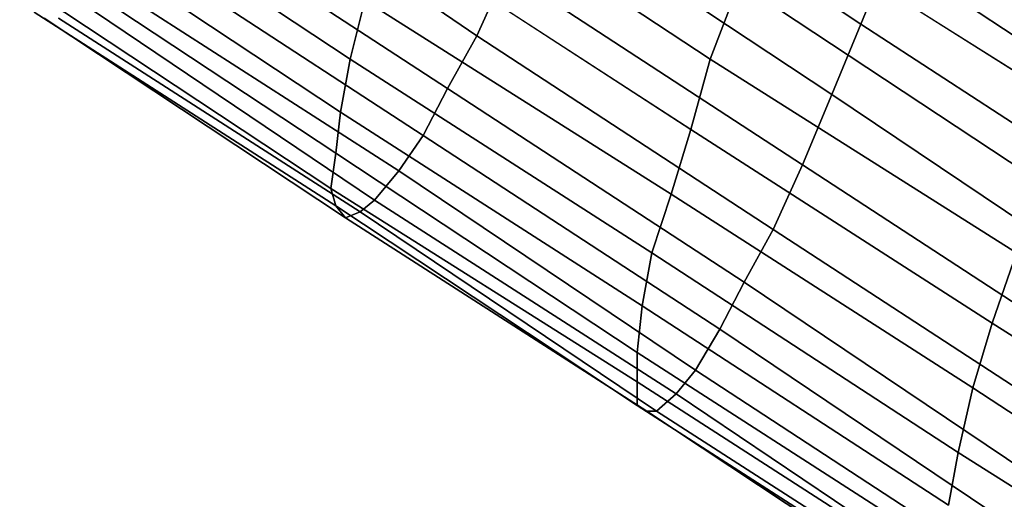
# Model space of a CAD drawing. Units: millimetres. Extents: x 48874 to 59900, y -3714 to 6039.
# Drawn here: x 50887 to 51045, y 2912 to 2988 of the extents above; entities that cross this region are included whole.
import ezdxf

# ---------------------------------------------------------------- set-up
doc = ezdxf.new("R2010")
doc.units = ezdxf.units.MM
doc.layers.add('МАФЫ НАШИ', color=7, linetype='Continuous')

# ---------------------------------------------------------------- blocks, each defined once
blk = doc.blocks.new('ноьбгшд')
at = {"layer": 'МАФЫ НАШИ', "color": 18, "lineweight": 25}
for p, q in [((50975.36, 3018.72), (51022.06, 2987.7)), ((50975.36, 3018.72), (51022.06, 2987.7)), ((50975.36, 3018.72), (51022.06, 2987.7)), ((51022.06, 2987.7), (50975.36, 3018.72)), ((50960.58, 2985.82), (50913.88, 3017.78)), ((50913.88, 3017.78), (50960.58, 2985.82)), ((50913.88, 3017.78), (50960.58, 2985.82)), ((50960.58, 2985.82), (50913.88, 3017.78)), ((50892.09, 3014.02), (50940.34, 2982.06)), ((50892.09, 3014.02), (50940.34, 2982.06)), ((50940.34, 2982.06), (50892.09, 3014.02)), ((50892.09, 3014.02), (50940.34, 2982.06)), ((50949.68, 3014.02), (50997.93, 2982.06)), ((50997.93, 2982.06), (50949.68, 3014.02)), ((50949.68, 3014.02), (50997.93, 2982.06)), ((50997.93, 2982.06), (50949.68, 3014.02)), ((50908.43, 3008.38), (50955.91, 2977.36)), ((50955.91, 2977.36), (50908.43, 3008.38)), ((50908.43, 3008.38), (50955.91, 2977.36)), ((50955.91, 2977.36), (50908.43, 3008.38)), ((51017.39, 2976.42), (50970.69, 3007.44)), ((51017.39, 2976.42), (50970.69, 3007.44)), ((50970.69, 3007.44), (51017.39, 2976.42)), ((51017.39, 2976.42), (50970.69, 3007.44)), ((50938.78, 2973.6), (50890.53, 3005.56)), ((50890.53, 3005.56), (50938.78, 2973.6)), ((50890.53, 3005.56), (50938.78, 2973.6)), ((50938.78, 2973.6), (50890.53, 3005.56)), ((51006.5, 3005.56), (51055.53, 2974.54)), ((51055.53, 2974.54), (51006.5, 3005.56)), ((51006.5, 3005.56), (51055.53, 2974.54)), ((51055.53, 2974.54), (51006.5, 3005.56)), ((50994.82, 2970.78), (50945.79, 3002.74)), ((50994.82, 2970.78), (50945.79, 3002.74)), ((50994.82, 2970.78), (50945.79, 3002.74)), ((50945.79, 3002.74), (50994.82, 2970.78)), ((50904.54, 3000.86), (50952.02, 2969.84)), ((50952.02, 2969.84), (50904.54, 3000.86)), ((50904.54, 3000.86), (50952.02, 2969.84)), ((50904.54, 3000.86), (50952.02, 2969.84)), ((50889.75, 2998.98), (50938.01, 2967.02)), ((50938.01, 2967.02), (50889.75, 2998.98)), ((50938.01, 2967.02), (50889.75, 2998.98)), ((50889.75, 2998.98), (50938.01, 2967.02)), ((51026.73, 2998.98), (51022.06, 2987.7)), ((51022.06, 2987.7), (51026.73, 2998.98)), ((51022.06, 2987.7), (51026.73, 2998.98)), ((51022.06, 2987.7), (51026.73, 2998.98)), ((51026.73, 2998.98), (51073.43, 2967.96)), ((51073.43, 2967.96), (51026.73, 2998.98)), ((51026.73, 2998.98), (51073.43, 2967.96)), ((51073.43, 2967.96), (51026.73, 2998.98)), ((50965.25, 2996.16), (50960.58, 2985.82)), ((50960.58, 2985.82), (50965.25, 2996.16)), ((50960.58, 2985.82), (50965.25, 2996.16)), ((50960.58, 2985.82), (50965.25, 2996.16)), ((51012.72, 2965.14), (50965.25, 2996.16)), ((50965.25, 2996.16), (51012.72, 2965.14)), ((50965.25, 2996.16), (51012.72, 2965.14)), ((50965.25, 2996.16), (51012.72, 2965.14)), ((50899.87, 2995.22), (50948.12, 2964.19)), ((50948.12, 2964.19), (50899.87, 2995.22)), ((50899.87, 2995.22), (50948.12, 2964.19)), ((50948.12, 2964.19), (50899.87, 2995.22)), ((50937.23, 2961.37), (50888.97, 2993.34)), ((50888.97, 2993.34), (50937.23, 2961.37)), ((50888.97, 2993.34), (50937.23, 2961.37)), ((50888.97, 2993.34), (50937.23, 2961.37)), ((51002.6, 2994.28), (50997.93, 2982.06)), ((50997.93, 2982.06), (51002.6, 2994.28)), ((51002.6, 2994.28), (50997.93, 2982.06)), ((51002.6, 2994.28), (50997.93, 2982.06)), ((51050.86, 2962.31), (51002.6, 2994.28)), ((51002.6, 2994.28), (51050.86, 2962.31)), ((51050.86, 2962.31), (51002.6, 2994.28)), ((51002.6, 2994.28), (51050.86, 2962.31)), ((50944.23, 2959.49), (50896.76, 2991.46)), ((50896.76, 2991.46), (50944.23, 2959.49)), ((50944.23, 2959.49), (50896.76, 2991.46)), ((50944.23, 2959.49), (50896.76, 2991.46)), ((50942.68, 2991.46), (50940.34, 2982.06)), ((50940.34, 2982.06), (50942.68, 2991.46)), ((50940.34, 2982.06), (50942.68, 2991.46)), ((50940.34, 2982.06), (50942.68, 2991.46)), ((50991.71, 2960.43), (50942.68, 2991.46)), ((50942.68, 2991.46), (50991.71, 2960.43)), ((50942.68, 2991.46), (50991.71, 2960.43)), ((50942.68, 2991.46), (50991.71, 2960.43)), ((50938.01, 2958.55), (50889.75, 2989.58)), ((50889.75, 2989.58), (50938.01, 2958.55)), ((50938.01, 2958.55), (50889.75, 2989.58)), ((50889.75, 2989.58), (50938.01, 2958.55)), ((50939.56, 2956.67), (50891.31, 2988.64)), ((50891.31, 2988.64), (50939.56, 2956.67)), ((50939.56, 2956.67), (50891.31, 2988.64)), ((50939.56, 2956.67), (50891.31, 2988.64)), ((50893.64, 2988.64), (50941.9, 2957.61)), ((50893.64, 2988.64), (50941.9, 2957.61)), ((50893.64, 2988.64), (50941.9, 2957.61)), ((50941.9, 2957.61), (50893.64, 2988.64)), ((51022.06, 2987.7), (51017.39, 2976.42)), ((51022.06, 2987.7), (51017.39, 2976.42)), ((51017.39, 2976.42), (51022.06, 2987.7)), ((51017.39, 2976.42), (51022.06, 2987.7)), ((51022.06, 2987.7), (51069.54, 2956.67)), ((51069.54, 2956.67), (51022.06, 2987.7)), ((51022.06, 2987.7), (51069.54, 2956.67)), ((51069.54, 2956.67), (51022.06, 2987.7)), ((50960.58, 2985.82), (50955.91, 2977.36)), ((50960.58, 2985.82), (50955.91, 2977.36)), ((50955.91, 2977.36), (50960.58, 2985.82)), ((50955.91, 2977.36), (50960.58, 2985.82)), ((51008.05, 2954.79), (50960.58, 2985.82)), ((51008.05, 2954.79), (50960.58, 2985.82)), ((51008.05, 2954.79), (50960.58, 2985.82)), ((50960.58, 2985.82), (51008.05, 2954.79)), ((50938.78, 2973.6), (50940.34, 2982.06)), ((50940.34, 2982.06), (50938.78, 2973.6)), ((50938.78, 2973.6), (50940.34, 2982.06)), ((50940.34, 2982.06), (50938.78, 2973.6)), ((50940.34, 2982.06), (50988.6, 2951.03)), ((50940.34, 2982.06), (50988.6, 2951.03)), ((50988.6, 2951.03), (50940.34, 2982.06)), ((50988.6, 2951.03), (50940.34, 2982.06)), ((50997.93, 2982.06), (50994.82, 2970.78)), ((50994.82, 2970.78), (50997.93, 2982.06)), ((50997.93, 2982.06), (50994.82, 2970.78)), ((50997.93, 2982.06), (50994.82, 2970.78)), ((50997.93, 2982.06), (51046.97, 2951.03)), ((51046.97, 2951.03), (50997.93, 2982.06)), ((50997.93, 2982.06), (51046.97, 2951.03)), ((51046.97, 2951.03), (50997.93, 2982.06)), ((50955.91, 2977.36), (50952.02, 2969.84)), ((50955.91, 2977.36), (50952.02, 2969.84)), ((50952.02, 2969.84), (50955.91, 2977.36)), ((50952.02, 2969.84), (50955.91, 2977.36)), ((50955.91, 2977.36), (51003.38, 2946.33)), ((51003.38, 2946.33), (50955.91, 2977.36)), ((50955.91, 2977.36), (51003.38, 2946.33)), ((51003.38, 2946.33), (50955.91, 2977.36)), ((51017.39, 2976.42), (51012.72, 2965.14)), ((51012.72, 2965.14), (51017.39, 2976.42)), ((51012.72, 2965.14), (51017.39, 2976.42)), ((51012.72, 2965.14), (51017.39, 2976.42)), ((51017.39, 2976.42), (51064.87, 2944.45)), ((51064.87, 2944.45), (51017.39, 2976.42)), ((51017.39, 2976.42), (51064.87, 2944.45)), ((51064.87, 2944.45), (51017.39, 2976.42)), ((50938.01, 2967.02), (50938.78, 2973.6)), ((50938.78, 2973.6), (50938.01, 2967.02)), ((50938.78, 2973.6), (50938.01, 2967.02)), ((50938.01, 2967.02), (50938.78, 2973.6)), ((50938.78, 2973.6), (50987.04, 2942.57)), ((50987.04, 2942.57), (50938.78, 2973.6)), ((50938.78, 2973.6), (50987.04, 2942.57)), ((50987.04, 2942.57), (50938.78, 2973.6)), ((50952.02, 2969.84), (50948.12, 2964.19)), ((50948.12, 2964.19), (50952.02, 2969.84)), ((50952.02, 2969.84), (50948.12, 2964.19)), ((50948.12, 2964.19), (50952.02, 2969.84)), ((50952.02, 2969.84), (50999.49, 2938.81)), ((50952.02, 2969.84), (50999.49, 2938.81)), ((50952.02, 2969.84), (50999.49, 2938.81)), ((50999.49, 2938.81), (50952.02, 2969.84)), ((50991.71, 2960.43), (50994.82, 2970.78)), ((50991.71, 2960.43), (50994.82, 2970.78)), ((50991.71, 2960.43), (50994.82, 2970.78)), ((50994.82, 2970.78), (50991.71, 2960.43)), ((50994.82, 2970.78), (51043.08, 2939.75)), ((51043.08, 2939.75), (50994.82, 2970.78)), ((50994.82, 2970.78), (51043.08, 2939.75)), ((50994.82, 2970.78), (51043.08, 2939.75)), ((50938.01, 2967.02), (50937.23, 2961.37)), ((50938.01, 2967.02), (50937.23, 2961.37)), ((50937.23, 2961.37), (50938.01, 2967.02)), ((50937.23, 2961.37), (50938.01, 2967.02)), ((50986.26, 2935.05), (50938.01, 2967.02)), ((50986.26, 2935.05), (50938.01, 2967.02)), ((50938.01, 2967.02), (50986.26, 2935.05)), ((50938.01, 2967.02), (50986.26, 2935.05)), ((51008.05, 2954.79), (51012.72, 2965.14)), ((51012.72, 2965.14), (51008.05, 2954.79)), ((51008.05, 2954.79), (51012.72, 2965.14)), ((51012.72, 2965.14), (51008.05, 2954.79)), ((51012.72, 2965.14), (51060.2, 2934.11)), ((51060.2, 2934.11), (51012.72, 2965.14)), ((51012.72, 2965.14), (51060.2, 2934.11)), ((51060.2, 2934.11), (51012.72, 2965.14)), ((50948.12, 2964.19), (50944.23, 2959.49)), ((50944.23, 2959.49), (50948.12, 2964.19)), ((50948.12, 2964.19), (50944.23, 2959.49)), ((50944.23, 2959.49), (50948.12, 2964.19)), ((50948.12, 2964.19), (50995.6, 2932.23)), ((50995.6, 2932.23), (50948.12, 2964.19)), ((50948.12, 2964.19), (50995.6, 2932.23)), ((50995.6, 2932.23), (50948.12, 2964.19)), ((50937.23, 2961.37), (50986.26, 2930.35)), ((50938.01, 2958.55), (50937.23, 2961.37)), ((50937.23, 2961.37), (50986.26, 2930.35)), ((50937.23, 2961.37), (50938.01, 2958.55)), ((50937.23, 2961.37), (50938.01, 2958.55)), ((50986.26, 2930.35), (50937.23, 2961.37)), ((50937.23, 2961.37), (50938.01, 2958.55)), ((50986.26, 2930.35), (50937.23, 2961.37)), ((50988.6, 2951.03), (50991.71, 2960.43)), ((50988.6, 2951.03), (50991.71, 2960.43)), ((50991.71, 2960.43), (50988.6, 2951.03)), ((50991.71, 2960.43), (50988.6, 2951.03)), ((51039.96, 2929.41), (50991.71, 2960.43)), ((50991.71, 2960.43), (51039.96, 2929.41)), ((51039.96, 2929.41), (50991.71, 2960.43)), ((50991.71, 2960.43), (51039.96, 2929.41)), ((50986.26, 2926.59), (50938.01, 2958.55)), ((50938.01, 2958.55), (50939.56, 2956.67)), ((50939.56, 2956.67), (50938.01, 2958.55)), ((50938.01, 2958.55), (50986.26, 2926.59)), ((50938.01, 2958.55), (50986.26, 2926.59)), ((50938.01, 2958.55), (50939.56, 2956.67)), ((50939.56, 2956.67), (50938.01, 2958.55)), ((50938.01, 2958.55), (50986.26, 2926.59)), ((50944.23, 2959.49), (50941.9, 2957.61)), ((50941.9, 2957.61), (50944.23, 2959.49)), ((50941.9, 2957.61), (50944.23, 2959.49)), ((50941.9, 2957.61), (50944.23, 2959.49)), ((50992.49, 2928.47), (50944.23, 2959.49)), ((50944.23, 2959.49), (50992.49, 2928.47)), ((50992.49, 2928.47), (50944.23, 2959.49)), ((50944.23, 2959.49), (50992.49, 2928.47)), ((50941.9, 2957.61), (50939.56, 2956.67)), ((50941.9, 2957.61), (50939.56, 2956.67)), ((50941.9, 2957.61), (50939.56, 2956.67)), ((50939.56, 2956.67), (50941.9, 2957.61)), ((50939.56, 2956.67), (50987.82, 2925.65)), ((50939.56, 2956.67), (50987.82, 2925.65)), ((50987.82, 2925.65), (50939.56, 2956.67)), ((50987.82, 2925.65), (50939.56, 2956.67)), ((50941.9, 2957.61), (50989.37, 2925.65)), ((50989.37, 2925.65), (50941.9, 2957.61)), ((50989.37, 2925.65), (50941.9, 2957.61)), ((50989.37, 2925.65), (50941.9, 2957.61)), ((51003.38, 2946.33), (51008.05, 2954.79)), ((51003.38, 2946.33), (51008.05, 2954.79)), ((51003.38, 2946.33), (51008.05, 2954.79)), ((51008.05, 2954.79), (51003.38, 2946.33)), ((51055.53, 2923.77), (51008.05, 2954.79)), ((51008.05, 2954.79), (51055.53, 2923.77)), ((51055.53, 2923.77), (51008.05, 2954.79)), ((51008.05, 2954.79), (51055.53, 2923.77)), ((50988.6, 2951.03), (50987.04, 2942.57)), ((50988.6, 2951.03), (50987.04, 2942.57)), ((50987.04, 2942.57), (50988.6, 2951.03)), ((50987.04, 2942.57), (50988.6, 2951.03)), ((51037.63, 2919.07), (50988.6, 2951.03)), ((51037.63, 2919.07), (50988.6, 2951.03)), ((50988.6, 2951.03), (51037.63, 2919.07)), ((50988.6, 2951.03), (51037.63, 2919.07)), ((51046.97, 2951.03), (51043.08, 2939.75)), ((51046.97, 2951.03), (51043.08, 2939.75)), ((51043.08, 2939.75), (51046.97, 2951.03)), ((51046.97, 2951.03), (51043.08, 2939.75)), ((50999.49, 2938.81), (51003.38, 2946.33)), ((50999.49, 2938.81), (51003.38, 2946.33)), ((50999.49, 2938.81), (51003.38, 2946.33)), ((51003.38, 2946.33), (50999.49, 2938.81)), ((51003.38, 2946.33), (51050.86, 2914.37)), ((51050.86, 2914.37), (51003.38, 2946.33)), ((51003.38, 2946.33), (51050.86, 2914.37)), ((51050.86, 2914.37), (51003.38, 2946.33)), ((50987.04, 2942.57), (50986.26, 2935.05)), ((50987.04, 2942.57), (50986.26, 2935.05)), ((50986.26, 2935.05), (50987.04, 2942.57)), ((50986.26, 2935.05), (50987.04, 2942.57)), ((50987.04, 2942.57), (51036.07, 2910.61)), ((51036.07, 2910.61), (50987.04, 2942.57)), ((50987.04, 2942.57), (51036.07, 2910.61)), ((51036.07, 2910.61), (50987.04, 2942.57)), ((51043.08, 2939.75), (51039.96, 2929.41)), ((51039.96, 2929.41), (51043.08, 2939.75)), ((51043.08, 2939.75), (51039.96, 2929.41)), ((51043.08, 2939.75), (51039.96, 2929.41)), ((51043.08, 2939.75), (51092.11, 2908.73)), ((51043.08, 2939.75), (51092.11, 2908.73)), ((51092.11, 2908.73), (51043.08, 2939.75)), ((51043.08, 2939.75), (51092.11, 2908.73)), ((50999.49, 2938.81), (50995.6, 2932.23)), ((50995.6, 2932.23), (50999.49, 2938.81)), ((50999.49, 2938.81), (50995.6, 2932.23)), ((50995.6, 2932.23), (50999.49, 2938.81)), ((51046.97, 2906.85), (50999.49, 2938.81)), ((50999.49, 2938.81), (51046.97, 2906.85)), ((50999.49, 2938.81), (51046.97, 2906.85)), ((51046.97, 2906.85), (50999.49, 2938.81)), ((50986.26, 2930.35), (50986.26, 2935.05)), ((50986.26, 2935.05), (51034.51, 2904.03)), ((50986.26, 2930.35), (50986.26, 2935.05)), ((50986.26, 2935.05), (51034.51, 2904.03)), ((51034.51, 2904.03), (50986.26, 2935.05)), ((50986.26, 2935.05), (50986.26, 2930.35)), ((51034.51, 2904.03), (50986.26, 2935.05)), ((50986.26, 2935.05), (50986.26, 2930.35)), ((50995.6, 2932.23), (50992.49, 2928.47)), ((50992.49, 2928.47), (50995.6, 2932.23)), ((50995.6, 2932.23), (50992.49, 2928.47)), ((50992.49, 2928.47), (50995.6, 2932.23)), ((50995.6, 2932.23), (51043.08, 2901.21)), ((51043.08, 2901.21), (50995.6, 2932.23)), ((50995.6, 2932.23), (51043.08, 2901.21)), ((51043.08, 2901.21), (50995.6, 2932.23)), ((50986.26, 2930.35), (50986.26, 2926.59)), ((51034.51, 2899.33), (50986.26, 2930.35)), ((50986.26, 2926.59), (50986.26, 2930.35)), ((50986.26, 2930.35), (51034.51, 2899.33)), ((50986.26, 2926.59), (50986.26, 2930.35)), ((50986.26, 2930.35), (51034.51, 2899.33)), ((50986.26, 2930.35), (51034.51, 2899.33)), ((50986.26, 2926.59), (50986.26, 2930.35)), ((50989.37, 2925.65), (50992.49, 2928.47)), ((50992.49, 2928.47), (50989.37, 2925.65)), ((50989.37, 2925.65), (50992.49, 2928.47)), ((50989.37, 2925.65), (50992.49, 2928.47)), ((50992.49, 2928.47), (51039.96, 2896.51)), ((51039.96, 2896.51), (50992.49, 2928.47)), ((50992.49, 2928.47), (51039.96, 2896.51)), ((50992.49, 2928.47), (51039.96, 2896.51)), ((51037.63, 2919.07), (51039.96, 2929.41)), ((51039.96, 2929.41), (51037.63, 2919.07)), ((51039.96, 2929.41), (51037.63, 2919.07)), ((51037.63, 2919.07), (51039.96, 2929.41)), ((51089, 2897.45), (51039.96, 2929.41)), ((51039.96, 2929.41), (51089, 2897.45)), ((51039.96, 2929.41), (51089, 2897.45)), ((51039.96, 2929.41), (51089, 2897.45)), ((50987.82, 2925.65), (50986.26, 2926.59)), ((50986.26, 2926.59), (51034.51, 2895.57)), ((50987.82, 2925.65), (50986.26, 2926.59)), ((50986.26, 2926.59), (51034.51, 2895.57)), ((51034.51, 2895.57), (50986.26, 2926.59)), ((50986.26, 2926.59), (50987.82, 2925.65)), ((51034.51, 2895.57), (50986.26, 2926.59)), ((50986.26, 2926.59), (50987.82, 2925.65)), ((50989.37, 2925.65), (50987.82, 2925.65)), ((50987.82, 2925.65), (51036.07, 2893.69)), ((51036.07, 2893.69), (50987.82, 2925.65)), ((50987.82, 2925.65), (50989.37, 2925.65)), ((51036.07, 2893.69), (50987.82, 2925.65)), ((50987.82, 2925.65), (50989.37, 2925.65)), ((51036.07, 2893.69), (50987.82, 2925.65)), ((50987.82, 2925.65), (50989.37, 2925.65)), ((51037.63, 2894.63), (50989.37, 2925.65)), ((50989.37, 2925.65), (51037.63, 2894.63)), ((51037.63, 2894.63), (50989.37, 2925.65)), ((51037.63, 2894.63), (50989.37, 2925.65)), ((51036.07, 2910.61), (51037.63, 2919.07)), ((51036.07, 2910.61), (51037.63, 2919.07)), ((51037.63, 2919.07), (51036.07, 2910.61)), ((51037.63, 2919.07), (51036.07, 2910.61)), ((51086.66, 2888.05), (51037.63, 2919.07)), ((51037.63, 2919.07), (51086.66, 2888.05)), ((51086.66, 2888.05), (51037.63, 2919.07)), ((51037.63, 2919.07), (51086.66, 2888.05))]:
    blk.add_line(p, q, dxfattribs=at)
at = {"layer": 'МАФЫ НАШИ', "lineweight": 25}
blk.add_open_spline([(56224.17, -1263.02), (56179.31, -1179.88), (56074.62, -985.9), (55876.29, -703.5), (55447.85, -118.12), (54708.61, -472.57), (53933.53, -578.97), (53448, -1107.91), (52685.82, -1545.6), (51936.97, -1679.92), (51085.18, -1734.76), (50486.06, -1110.12), (49999.38, -149.96), (50310.68, 877.58), (50133.77, 2062.25), (49393.53, 2227.41), (48848.2, 2679.88), (48958.8, 3690.49), (49005.83, 4658.9), (50089, 5272.17), (50904.41, 6317.19), (51807.31, 5429.16), (51755.05, 4625.65), (52116.37, 3414.03), (52682.89, 3920.07), (52897.97, 4479.52), (53413.33, 4511.53), (53875.34, 4418.96), (53977.92, 3897.36), (54441.61, 3820.21), (54865.96, 3979.31), (55196.29, 4287.88), (55846.59, 4525.46), (56934.06, 4513.54), (58121.69, 3838.06), (58918.6, 2708.98), (58833.79, 1716.86), (58465.39, 1274.22), (58564.59, 769.74), (58639.79, 612.82)], degree=3, knots=[0, 0, 0, 0, 239.895714, 559.766313, 910.523521, 2028.513679, 2435.450724, 3214.496659, 3844.040012, 4895.573538, 5430.430147, 6258.039883, 7065.04136, 7971.289628, 8831.229609, 9502.620349, 10027.437615, 10561.220354, 11795.345224, 12842.923329, 13917.090402, 14686.033884, 15496.85018, 15942.478429, 16546.016707, 16972.525556, 17437.893135, 17931.906984, 18206.193177, 18592.391527, 19092.490058, 19517.633247, 19798.679492, 21183.937739, 22522.229975, 23472.211701, 23958.520292, 24873.515769, 25213.114178, 25213.114178, 25213.114178, 25213.114178], dxfattribs=at)

msp = doc.modelspace()

# ---------------------------------------------------------------- block references
at = {"layer": 'МАФЫ НАШИ'}
msp.add_blockref('ноьбгшд', (0, 0), dxfattribs=at)

doc.saveas('drawing.dxf')
